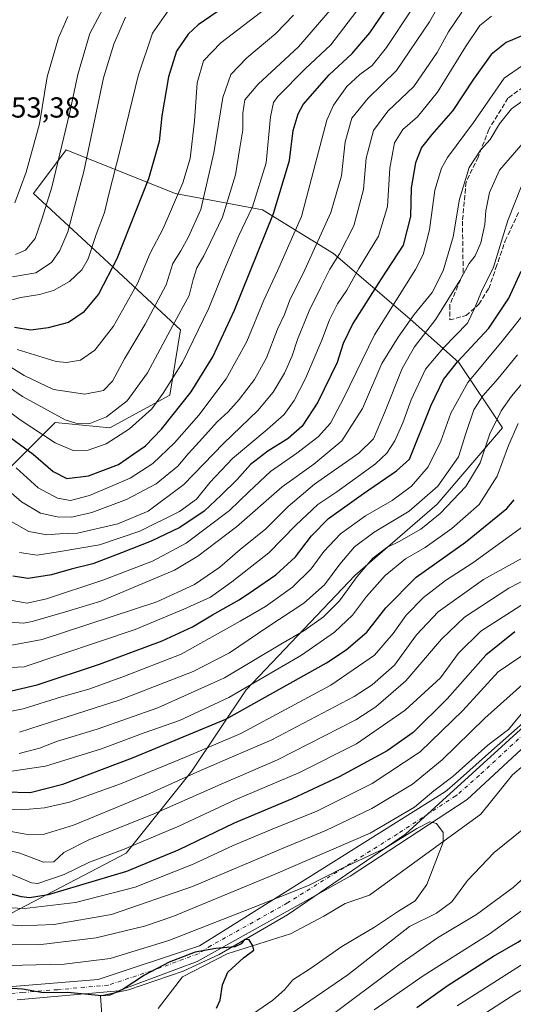
# Model space of a CAD drawing. Units: metres. Extents: x 620565 to 624003, y 4759567 to 4761941.
# Drawn here: x 621990 to 622160, y 4760969 to 4761309 of the extents above; entities that cross this region are included whole.
import ezdxf

# ---------------------------------------------------------------- set-up
doc = ezdxf.new("R2010")
doc.units = ezdxf.units.M
doc.header["$MEASUREMENT"] = 0
doc.linetypes.add('DGN Style 3', pattern=[2.307223, 1.648017, -0.659207])
doc.linetypes.add('DGN Style 4', pattern=[2.638475, 1.318413, -0.659207, 0.001648, -0.659207])
for name, color, linetype, lineweight in [('Arbolado forestal CxS', 92, 'Continuous', 0), ('Camino eje', 30, 'DGN Style 4', 13), ('Corriente natural lineal', 142, 'Continuous', 13), ('Curva de nivel maestra', 30, 'Continuous', 30), ('Curva de nivel normal', 30, 'Continuous', 0), ('Espacio natural protegido', 121, 'Continuous', 13), ('Espacio natural protegido CxS', 121, 'Continuous', 0), ('Pista pavimentada Cxs', 135, 'Continuous', 0), ('Rótulo de punto de cota en terreno', 7, 'Continuous', 0), ('Senda', 7, 'DGN Style 3', 0)]:
    doc.layers.add(name, color=color, linetype=linetype, lineweight=lineweight)
doc.styles.add('Style-Arial', font='txt')

# ---------------------------------------------------------------- blocks, each defined once
blk = doc.blocks.new('*U14')
at = {"layer": 'Arbolado forestal CxS', "color": 92, "linetype": 'Continuous', "lineweight": 0}
blk.add_polyline3d([(622141.6541, 4761190.6647, 749.5998), (622124.6653, 4761205.7659, 766.2353), (622098.2397, 4761228.4173, 787.2985), (622073.7011, 4761243.5187, 803.5682), (622043.5001, 4761249.1821, 821.0944), (622005.7483, 4761264.2825, 839.2469), (621994.4219, 4761249.1829, 843.4413), (622018.9605, 4761226.5307, 828.1595), (622045.3859, 4761201.9921, 809.3482), (622041.6105, 4761179.3401, 804.8804), (622020.8473, 4761168.0157, 809.1041), (622001.9713, 4761169.9039, 809.5373), (621969.8803, 4761137.8143, 778.3386), (621943.4537, 4761107.6139, 749.4341), (621909.4757, 4761069.8625, 712.8269), (621903.8133, 4761039.6607, 696.9948), (621932.1265, 4761003.7965, 689.4695), (621986.8665, 4761000.0205, 695.5525), (622026.5059, 4761020.7827, 705.6757), (622049.1575, 4761049.0965, 717.2159), (622068.0343, 4761077.4101, 731.2559), (622105.7869, 4761117.0497, 736.5515), (622134.1017, 4761141.5881, 738.9427), (622156.7533, 4761168.0135, 733.7654)], close=True, dxfattribs=at)

msp = doc.modelspace()

# ---------------------------------------------------------------- linework, layer by layer
at = {"layer": 'Arbolado forestal CxS', "color": 92, "linetype": 'Continuous', "lineweight": 0}
msp.add_polyline3d([(622141.6541, 4761190.6647, 749.5998), (622156.7533, 4761168.0135, 733.7654), (622134.1017, 4761141.5881, 738.9427), (622105.7869, 4761117.0497, 736.5515), (622068.0343, 4761077.4101, 731.2559), (622049.1575, 4761049.0965, 717.2159), (622026.5059, 4761020.7827, 705.6757), (621986.8665, 4761000.0205, 695.5525), (621932.1265, 4761003.7965, 689.4695), (621903.8133, 4761039.6607, 696.9948), (621909.4757, 4761069.8625, 712.8269), (621943.4537, 4761107.6139, 749.4341), (621969.8803, 4761137.8143, 778.3386), (622001.9713, 4761169.9039, 809.5373), (622020.8473, 4761168.0157, 809.1041), (622041.6105, 4761179.3401, 804.8804), (622045.3859, 4761201.9921, 809.3482), (622018.9605, 4761226.5307, 828.1595), (621994.4219, 4761249.1829, 843.4413), (622005.7483, 4761264.2825, 839.2469), (622043.5001, 4761249.1821, 821.0944), (622073.7011, 4761243.5187, 803.5682), (622098.2397, 4761228.4173, 787.2985), (622124.6653, 4761205.7659, 766.2353)], close=True, dxfattribs=at)
msp.add_polyline3d([(621986.8665, 4761000.0205, 695.5525), (622026.5059, 4761020.7827, 705.6757), (622049.1575, 4761049.0965, 717.2159), (622068.0343, 4761077.4101, 731.2559), (622105.7869, 4761117.0497, 736.5515), (622134.1017, 4761141.5881, 738.9427), (622156.7533, 4761168.0135, 733.7654), (622141.6541, 4761190.6647, 749.5998), (622124.6653, 4761205.7659, 766.2353), (622098.2397, 4761228.4173, 787.2985), (622073.7011, 4761243.5187, 803.5682), (622043.5001, 4761249.1821, 821.0944), (622005.7483, 4761264.2825, 839.2469), (621994.4219, 4761249.1829, 843.4413), (622018.9605, 4761226.5307, 828.1595), (622045.3859, 4761201.9921, 809.3482), (622041.6105, 4761179.3401, 804.8804), (622020.8473, 4761168.0157, 809.1041), (622001.9713, 4761169.9039, 809.5373), (621969.8803, 4761137.8143, 778.3386)], dxfattribs=at)
msp.add_polyline3d([(621986.8665, 4761000.0205, 695.5525), (622026.5059, 4761020.7827, 705.6757), (622049.1575, 4761049.0965, 717.2159), (622068.0343, 4761077.4101, 731.2559), (622105.7869, 4761117.0497, 736.5515), (622134.1017, 4761141.5881, 738.9427), (622156.7533, 4761168.0135, 733.7654), (622141.6541, 4761190.6647, 749.5998), (622124.6653, 4761205.7659, 766.2353), (622098.2397, 4761228.4173, 787.2985), (622073.7011, 4761243.5187, 803.5682), (622043.5001, 4761249.1821, 821.0944), (622005.7483, 4761264.2825, 839.2469), (621994.4219, 4761249.1829, 843.4413), (622018.9605, 4761226.5307, 828.1595), (622045.3859, 4761201.9921, 809.3482), (622041.6105, 4761179.3401, 804.8804), (622020.8473, 4761168.0157, 809.1041), (622001.9713, 4761169.9039, 809.5373), (621969.8803, 4761137.8143, 778.3386)], dxfattribs=at)
at = {"layer": 'Camino eje', "color": 30, "linetype": 'DGN Style 4', "lineweight": 13}
msp.add_polyline3d([(622189.0143, 4761079.8621, 698.2855), (622180.0877, 4761074.2825, 697.0133), (622173.7051, 4761070.5401, 696.4093), (622164.3151, 4761062.2101, 705.5857), (622148.7501, 4761047.8001, 705.608), (622141.0775, 4761040.9975, 708.1227), (622140.5901, 4761040.6751, 707.981), (622120.3501, 4761027.4351, 712.6912), (622082.4101, 4761003.6201, 704.9934), (622055.9401, 4760988.8251, 698.2155), (622051.4901, 4760986.0351, 697.4829), (622037.8701, 4760980.9701, 698.5717), (622020.3551, 4760975.1301, 700.622), (622002.8401, 4760973.5751, 699.1883), (621990.8151, 4760972.6051, 698.4493), (621978.7101, 4760971.6251, 697.8343)], dxfattribs=at)
at = {"layer": 'Corriente natural lineal', "color": 142, "linetype": 'Continuous', "lineweight": 13}
msp.add_polyline3d([(622193.7895, 4761070.7287, 684.7278), (622188.2004, 4761067.8357, 684.3335), (622180.1801, 4761063.9901, 683.1446), (622175.4601, 4761060.9001, 682.4439), (622160.2101, 4761047.9201, 680.9106), (622149.2001, 4761034.3501, 679.8553), (622110.7201, 4761006.3101, 677.5335), (622102.3601, 4761003.3801, 676.3959), (622094.9701, 4760999.0501, 676.0271), (622083.4457, 4760992.9442, 675.7946), (622061.5161, 4760986.026, 674.6568), (622046.0227, 4760977.9866, 673.4829), (622037.6152, 4760967.0633, 672.1631)], dxfattribs=at)
at = {"layer": 'Curva de nivel maestra', "color": 30, "linetype": 'Continuous', "lineweight": 30, "flags": 128}
for points, elevation in [([(622064.98, 4761316.8901), (622051.45, 4761307.5001), (622048.04, 4761304.2401), (622044, 4761298.3901), (622041.21, 4761289.5601), (622038.93, 4761276.0601), (622037.94, 4761267.1001), (622034.21, 4761254.2701), (622023.29, 4761226.5601), (622017, 4761214.2601), (622011.68, 4761207.9101), (622006.62, 4761204.4801), (621999.6, 4761202.6201), (621993.6, 4761201.8901), (621987.94, 4761202.8001)], 825), ([(621985.38, 4761165.5001), (621994.33, 4761158.9001), (622001.33, 4761152.9201), (622005.97, 4761150.5101), (622013.54, 4761151.3701), (622023.83, 4761155.3601), (622029.24, 4761159.0101), (622033.26, 4761161.8401), (622038.73, 4761167.5601), (622049.03, 4761180.5501), (622056.5, 4761192.5601), (622064.05, 4761208.8101), (622077.48, 4761242.2301), (622083.1, 4761260.5601), (622084.37, 4761270.9001), (622086.02, 4761276.7501), (622087.8, 4761279.9001), (622096.82, 4761290.2301), (622104.73, 4761297.5401), (622110.88, 4761304.7101), (622115.86, 4761312.0401)], 800), ([(622164.85, 4761304.3101), (622158.04, 4761301.3601), (622152.87, 4761297.2401), (622146.68, 4761288.7301), (622139.62, 4761277.8101), (622132.27, 4761269.5601), (622128.7, 4761265.0401), (622126.65, 4761259.8001), (622125.2, 4761251.1201), (622124.86, 4761241.2301), (622122.38, 4761231.2301), (622114.74, 4761219.6201), (622104.98, 4761204.1001), (622101.6, 4761197.2201), (622099.54, 4761190.6501), (622092.88, 4761176.9601), (622087.44, 4761168.5901), (622082.6, 4761164.3201), (622075.6, 4761159.9801), (622069.6, 4761155.2901), (622064.94, 4761150.1201), (622059.4, 4761144.7801), (622053.47, 4761139.1701), (622045.07, 4761133.4901), (622035.23, 4761128.7801), (622024.96, 4761124.8101), (622014.98, 4761120.9401), (622007.46, 4761119.0601), (622000.67, 4761117.1801), (621992.65, 4761115.9201), (621987.35, 4761116.6401)], 775), ([(621984.88, 4761076.5501), (621995.76, 4761079.1101), (622017.34, 4761086.2801), (622039.01, 4761094.3701), (622049.46, 4761099.1801), (622056.38, 4761103.3401), (622065.59, 4761108.5001), (622070.54, 4761111.8901), (622078.37, 4761117.1701), (622085.14, 4761123.3401), (622090.64, 4761130.6401), (622096.53, 4761136.6501), (622108.7, 4761145.3201), (622120.08, 4761153.1601), (622124.56, 4761157.2301), (622132.07, 4761175.8901), (622136.28, 4761184.8001), (622141.2, 4761190.9001), (622151.98, 4761202.5601), (622158.97, 4761212.8701), (622163.17, 4761222.2301)], 750), ([(621984.68, 4761042.0401), (621993.34, 4761041.8701), (622004.64, 4761044.7001), (622028.69, 4761053.8601), (622061.02, 4761067.1601), (622095.81, 4761086.6501), (622102.71, 4761091.2101), (622109.84, 4761097.2601), (622116.39, 4761105.7101), (622126.86, 4761116.3501), (622143.91, 4761128.4801), (622158.3, 4761140.1701), (622160.79, 4761143.1201)], 725), ([(622161.02, 4761097.3901), (622150.93, 4761089.3301), (622137.57, 4761074.2901), (622125.82, 4761062.6101), (622116.82, 4761056.2601), (622100.27, 4761047.2801), (622083.94, 4761039.6301), (622063.94, 4761031.2601), (622044.79, 4761022.0101), (622026.68, 4761014.4301), (621999.6, 4761006.4401), (621993.06, 4761005.3701), (621990.27, 4761005.7201), (621976.68, 4761009.2901)], 700), ([(622127.16, 4760967.3701), (622137.55, 4760974.8601), (622147, 4760980.8901), (622153.69, 4760985.2201), (622162.03, 4760989.9901), (622173.32, 4760997.5601), (622184.7, 4761006.3101), (622200.27, 4761019.1501), (622212.6, 4761027.4801), (622221.91, 4761030.8701), (622229.83, 4761030.0201), (622239.91, 4761027.2901), (622269.27, 4761018.0501), (622297.01, 4761010.8001), (622309.47, 4761007.8201), (622339.75, 4760998.6801), (622351.27, 4760993.3901), (622363.6, 4760989.3601), (622377.9, 4760983.1701), (622389.52, 4760977.1701), (622395.11, 4760975.5401), (622398.16, 4760978.0201)], 700), ([(622057.8, 4760967.1201), (622059.1, 4760969.9201), (622059.83, 4760975.2201), (622061.72, 4760979.6501), (622067.15, 4760984.6001), (622070.69, 4760987.2501), (622070.4, 4760988.7101), (622069.12, 4760990.8201), (622067.46, 4760990.9201), (622066.36, 4760989.4101), (622064.13, 4760988.4101), (622057.56, 4760987.8801), (622050.39, 4760986.5001), (622041.4, 4760983.1001), (622032.92, 4760978.5801), (622025.45, 4760973.7001), (622020.85, 4760971.7101), (622017.94, 4760971.4401), (622006.38, 4760972.6401), (621997.8, 4760972.4801), (621990.63, 4760973.8001), (621976.11, 4760974.6301)], 675)]:
    msp.add_lwpolyline(points, dxfattribs=dict(at, elevation=elevation))
at = {"layer": 'Curva de nivel normal', "color": 30, "linetype": 'Continuous', "lineweight": 0, "flags": 128}
for points, elevation in [([(622021.5, 4761318.73), (622013.96, 4761304.56), (622009.78, 4761290.32), (622007.06, 4761277.34), (622000.85, 4761251.32), (621997.43, 4761240.56), (621995.07, 4761233.52), (621991.66, 4761229.51), (621988.24, 4761227.98)], 840), ([(622136.58, 4761317.62), (622131.53, 4761308.56), (622120.04, 4761291.68), (622110.1, 4761282.05), (622104.64, 4761275.17), (622102.35, 4761267.06), (622101.01, 4761255.3), (622097.3, 4761242.58), (622088.39, 4761222.7), (622083.1, 4761212.01), (622081.32, 4761207.3), (622078.94, 4761202.16), (622075.08, 4761192.26), (622070.89, 4761184.72), (622065.67, 4761177.8), (622061.79, 4761173.55), (622058, 4761170.08), (622051.96, 4761163.28), (622048.02, 4761159.07), (622044.38, 4761154.74), (622036.94, 4761148.67), (622026.6, 4761143.18), (622014.6, 4761138.7), (622007.57, 4761137.06), (622002.65, 4761137.21), (621996.84, 4761138.47), (621990.27, 4761142.39), (621974.12, 4761156.34)], 790), ([(621978.93, 4761186.93), (621990.63, 4761178.93), (622005.43, 4761170.86), (622009.07, 4761169.7), (622014, 4761169.55), (622019.7, 4761171.87), (622026.91, 4761177.42), (622033.96, 4761187.11), (622042.69, 4761203.43), (622048.35, 4761213.85), (622049.74, 4761219.36), (622050.96, 4761223.36), (622053.42, 4761227.58), (622055.73, 4761232.33), (622059.83, 4761240.99), (622064.34, 4761255.56), (622065.84, 4761264.89), (622066.9, 4761271.22), (622066.93, 4761276.96), (622067.62, 4761281.51), (622072.18, 4761286.97), (622086.11, 4761299.9), (622100.06, 4761315.9)], 810), ([(621977.55, 4761180.05), (621989.82, 4761170.78), (622001.98, 4761162.85), (622008.14, 4761160.22), (622013.39, 4761160.3), (622019.66, 4761162.52), (622027.68, 4761167.69), (622035.38, 4761174.56), (622039.36, 4761180.09), (622045.98, 4761190.67), (622055.12, 4761209.42), (622060.69, 4761223.23), (622065.5, 4761234.56), (622070.2, 4761244.56), (622075.03, 4761259.75), (622076.47, 4761275.66), (622077.51, 4761280.63), (622079.06, 4761282.75), (622088.43, 4761292.32), (622097.4, 4761300.58), (622107.82, 4761314.32)], 805), ([(622142.73, 4761311.94), (622138.09, 4761305.08), (622134.2, 4761297.9), (622126.09, 4761286.23), (622117.06, 4761277.66), (622112.07, 4761270.93), (622109.58, 4761261.32), (622108.7, 4761250.56), (622105.34, 4761237.9), (622100.4, 4761228.23), (622097.01, 4761222.9), (622094.03, 4761216.9), (622089.8, 4761208.56), (622085.82, 4761198.56), (622083.99, 4761192.9), (622081.28, 4761187.01), (622077.38, 4761180.36), (622072.04, 4761174.01), (622060.2, 4761162.56), (622046.48, 4761148.4), (622034.11, 4761139.21), (622023.6, 4761134.84), (622009.66, 4761131.63), (622003.5, 4761131.31), (621999.06, 4761130.96), (621992.86, 4761132.13), (621984.34, 4761136.98)], 785), ([(622041.27, 4761312.74), (622035.6, 4761304.58), (622030.72, 4761289.9), (622024.5, 4761264.23), (622020.5, 4761248.9), (622018.98, 4761242.56), (622016.14, 4761234.9), (622013.42, 4761226.56), (622011.24, 4761222.76), (622006.96, 4761218.68), (622001.38, 4761215.56), (621996.58, 4761214.14), (621990.06, 4761213.16), (621985.23, 4761211.86)], 830), ([(621988.46, 4761154.22), (621996.08, 4761147.29), (622002.82, 4761143.7), (622007.32, 4761142.93), (622013.9, 4761144.62), (622027.94, 4761150.56), (622035.76, 4761155.64), (622043.27, 4761162.82), (622051.68, 4761172.4), (622061.11, 4761184.97), (622068.24, 4761197.9), (622074.15, 4761212.23), (622078.9, 4761222.36), (622087.22, 4761241.23), (622095.93, 4761274.48), (622098.26, 4761279.76), (622102.91, 4761286.12), (622107.44, 4761290.38), (622111.66, 4761293.49), (622116.63, 4761299.7), (622125, 4761312.35)], 795), ([(621988.79, 4761195.09), (622002.36, 4761190.96), (622005.88, 4761190.6), (622010.71, 4761191.4), (622015.65, 4761194.9), (622022.18, 4761203.26), (622030.42, 4761217.95), (622034.84, 4761228.44), (622039.34, 4761237.05), (622046.1, 4761252.78), (622048.72, 4761261.23), (622050.18, 4761274.21), (622051.13, 4761287.44), (622053.34, 4761295.1), (622059.32, 4761301.28), (622074.92, 4761313.23)], 820), ([(621980.06, 4761193.02), (621991.23, 4761186.19), (622001.44, 4761181.36), (622012.21, 4761179.64), (622018.66, 4761180.94), (622021.86, 4761184.17), (622026, 4761191.9), (622033.11, 4761203.9), (622040.35, 4761217.56), (622042.73, 4761224.9), (622045.46, 4761229.29), (622048.1, 4761234.15), (622052.32, 4761243.63), (622056.85, 4761263.23), (622060.03, 4761282.42), (622062.78, 4761290.34), (622068.23, 4761296.09), (622078.35, 4761304.56), (622084.47, 4761310.9)], 815), ([(621987.22, 4761220.24), (621995.3, 4761221.72), (622000.69, 4761225.26), (622003.55, 4761229.41), (622006.36, 4761235.91), (622007.69, 4761241.17), (622011.89, 4761256.73), (622018.64, 4761289.23), (622022.25, 4761300.83), (622026.34, 4761310.16)], 835), ([(622006.38, 4761310.37), (622003.11, 4761303.07), (621999.24, 4761289.48), (621996.56, 4761273.23), (621991.88, 4761256.56), (621987.97, 4761245.9)], 845), ([(622152.94, 4761310.52), (622148.94, 4761307.33), (622143.94, 4761299.85), (622134.27, 4761284.22), (622127.34, 4761275.66), (622122.22, 4761271.24), (622119.39, 4761266.63), (622117.81, 4761257.92), (622116.94, 4761244.59), (622113.82, 4761234.39), (622107.09, 4761223.19), (622102.85, 4761215.72), (622099.63, 4761210.9), (622096.87, 4761205.42), (622094.26, 4761198.34), (622088.57, 4761185.09), (622084.63, 4761177.45), (622081.17, 4761172.68), (622075.32, 4761167.44), (622063.27, 4761157.41), (622055.64, 4761149.2), (622050.86, 4761143.39), (622044.94, 4761139.1), (622031.27, 4761132.28), (622017.27, 4761127.54), (622003.01, 4761125.06), (621995.69, 4761123.94), (621989.57, 4761124.88)], 780), ([(622163.69, 4761293.46), (622157.27, 4761289.04), (622146.73, 4761273.73), (622137.7, 4761261.56), (622135.69, 4761257.96), (622133.3, 4761250.32), (622131.53, 4761236.57), (622129.29, 4761228.05), (622126.64, 4761222.82), (622112.5, 4761200.27), (622101.9, 4761178.42), (622097.29, 4761169.61), (622093, 4761164.91), (622085.57, 4761159.23), (622076.5, 4761152.9), (622068.93, 4761145.9), (622062.27, 4761139.41), (622047.24, 4761128.14), (622035.65, 4761121.94), (622018.44, 4761115.35), (621998.97, 4761108.9), (621992.33, 4761107.36), (621985.86, 4761108.49)], 770), ([(622163.48, 4761280.94), (622159.86, 4761278.5), (622155.66, 4761273.23), (622152.52, 4761267.8), (622149.14, 4761264.18), (622145.19, 4761258.18), (622141.9, 4761247.22), (622139.63, 4761234.13), (622136.23, 4761222.36), (622132.37, 4761214.9), (622126.2, 4761207.23), (622120.69, 4761199.4), (622115.01, 4761190.26), (622108.34, 4761174.74), (622101.19, 4761163.54), (622091.45, 4761155.47), (622080.55, 4761147.63), (622064.67, 4761133.74), (622051.32, 4761123.57), (622043.27, 4761118.81), (622017.76, 4761108.03), (622006.4, 4761104.53), (621994.01, 4761100.96), (621991.04, 4761100.39), (621986.42, 4761100.81)], 765), ([(622166.06, 4761269.23), (622155.69, 4761257.25), (622152.26, 4761249.48), (622151, 4761243.19), (622150.68, 4761238.36), (622149.24, 4761232.04), (622147.3, 4761227.61), (622145.17, 4761224.9), (622142, 4761219.08), (622133.66, 4761205.63), (622126.35, 4761196.08), (622122.01, 4761188.56), (622115.93, 4761173.23), (622112.11, 4761164.23), (622107.07, 4761159.23), (622091.75, 4761148.56), (622082.57, 4761140.83), (622074.84, 4761133.02), (622065.94, 4761125.9), (622058.94, 4761119.84), (622050.14, 4761113.81), (622037.1, 4761107.84), (621997.5, 4761094.83), (621987.02, 4761092.8)], 760), ([(622163.17, 4761251.48), (622158.64, 4761239.81), (622153.58, 4761223.62), (622149.54, 4761215.24), (622147.14, 4761209.56), (622144.64, 4761204.23), (622136.29, 4761195.67), (622130.08, 4761188.33), (622125.2, 4761177.78), (622122.31, 4761169.78), (622119.52, 4761163.56), (622116.68, 4761159.29), (622112.86, 4761155.56), (622106.88, 4761151.34), (622099.38, 4761145.83), (622092.88, 4761141.5), (622085.27, 4761134.39), (622075.94, 4761124.77), (622063.14, 4761114.79), (622055.76, 4761109.38), (622046.5, 4761105.26), (622029.7, 4761098.28), (621991.27, 4761085.32), (621984.31, 4761084.95)], 755), ([(621981.98, 4761069.09), (621990.87, 4761070.76), (622004.12, 4761074.9), (622013.66, 4761077.62), (622025.33, 4761081.82), (622045.62, 4761089.71), (622065.98, 4761101.12), (622074.75, 4761106.24), (622084.11, 4761112.9), (622090.54, 4761119.23), (622094.97, 4761125.23), (622100.66, 4761131.32), (622109.39, 4761137.54), (622118.6, 4761142.84), (622125.27, 4761147.89), (622131, 4761154.5), (622135.41, 4761163.37), (622138.82, 4761173.13), (622144.81, 4761183.72), (622156.6, 4761197.98), (622166.16, 4761210)], 745), ([(621989.48, 4761055.26), (621996.58, 4761057.12), (622002.81, 4761059.53), (622016.51, 4761063.75), (622037.5, 4761071.13), (622060.54, 4761081.47), (622080.01, 4761093.14), (622088.02, 4761097.83), (622094.76, 4761102.64), (622100.33, 4761108.17), (622106.43, 4761116.56), (622111.94, 4761122.9), (622116.74, 4761126.67), (622121, 4761128.64), (622128.52, 4761133), (622135.16, 4761138.43), (622144.08, 4761147.69), (622149.06, 4761155.88), (622152.31, 4761165.91), (622156.29, 4761173.92), (622159.84, 4761178.98), (622176.32, 4761198.56)], 735), ([(621989.6, 4761062.7), (622000.38, 4761066.21), (622024.4, 4761073.87), (622049.71, 4761083.66), (622062.24, 4761090.13), (622075.26, 4761098.96), (622087.95, 4761107.34), (622095.21, 4761113.68), (622100.47, 4761120.9), (622105.52, 4761126.9), (622112.33, 4761131.9), (622124.48, 4761139.23), (622134.35, 4761147.82), (622141.57, 4761158), (622144.08, 4761166.08), (622146.84, 4761174.21), (622149.9, 4761179.15), (622155.27, 4761185.07), (622161.94, 4761193.27)], 740), ([(621984.6, 4761048.89), (621998.6, 4761050.98), (622017.94, 4761056.92), (622032.77, 4761062.43), (622044.95, 4761066.74), (622062.11, 4761074.75), (622087.19, 4761089.34), (622098.6, 4761097.27), (622104.85, 4761103.2), (622109.74, 4761109.61), (622116.19, 4761116.91), (622123.17, 4761122.68), (622129.96, 4761126.65), (622139.27, 4761133.14), (622148.62, 4761141.45), (622154.89, 4761151.26), (622158.84, 4761161.97), (622162.22, 4761169.52)], 730), ([(622163.63, 4761133.82), (622146.44, 4761121.32), (622136.97, 4761115.24), (622129.45, 4761109.32), (622123.36, 4761103.2), (622118.88, 4761096.81), (622112.46, 4761089.39), (622097.35, 4761078.96), (622066.17, 4761062.27), (622047.3, 4761054.16), (622024.61, 4761044.79), (622006.88, 4761038.5), (621998.27, 4761036.54), (621990.33, 4761035.81), (621977.86, 4761036.36)], 720), ([(622167.94, 4761125.34), (622150.17, 4761115.5), (622134.54, 4761104.34), (622126.95, 4761096.34), (622119.4, 4761085.84), (622111.66, 4761079.09), (622105.38, 4761075.08), (622076.94, 4761060), (622052.27, 4761049.45), (622034.74, 4761041.42), (622022.82, 4761036.54), (622008.32, 4761030.56), (621997.86, 4761027.26), (621991.8, 4761027.43), (621980.2, 4761029.5)], 715), ([(621981.98, 4761022.65), (621989.76, 4761020.79), (621997.98, 4761017.73), (622001.49, 4761017.86), (622004.98, 4761021.07), (622013.63, 4761025.38), (622035.89, 4761034.27), (622059.46, 4761044.67), (622078.9, 4761053.07), (622106.01, 4761066.96), (622112.97, 4761071.45), (622123.29, 4761080.45), (622135.69, 4761094.9), (622143.62, 4761102.47), (622158.94, 4761112.55), (622173.29, 4761119.93)], 710), ([(622165.94, 4761108.41), (622149.27, 4761097.65), (622141.57, 4761090.1), (622135.27, 4761081.49), (622123.08, 4761070.29), (622106.27, 4761058.61), (622086.27, 4761048.66), (622064.27, 4761039.32), (622044.76, 4761030.18), (622025.88, 4761022.16), (622013.8, 4761017.69), (622005.07, 4761013.47), (621996.02, 4761010.31), (621993.75, 4761010.5), (621989.72, 4761012.34), (621982.38, 4761015.34)], 705), ([(622167.03, 4761091.54), (622155.27, 4761083.6), (622143.04, 4761070.21), (622128.22, 4761055.94), (622111.66, 4761044.92), (622092.47, 4761035.38), (622077.02, 4761029.14), (622063.58, 4761023.42), (622049.77, 4761016.96), (622029.59, 4761009.05), (622009.05, 4761003.77), (621991.36, 4761001.72), (621981.4, 4761002.12)], 695), ([(621972.61, 4760997.23), (621990.23, 4760995.62), (622001.51, 4760996.17), (622021.4, 4760999.58), (622049.47, 4761009.31), (622081.64, 4761022.95), (622095.6, 4761028.62), (622111.56, 4761036.26), (622125.65, 4761044.73), (622135.82, 4761053.09), (622150.6, 4761067.52), (622163.62, 4761079.16)], 690), ([(621976.59, 4760989.35), (621996.24, 4760989.15), (622016.2, 4760991.54), (622032.84, 4760995.6), (622042.7, 4760998.88), (622077.56, 4761013.37), (622110.94, 4761027.71), (622126.3, 4761036.78), (622133.01, 4761042.34), (622139.54, 4761047.34), (622151.67, 4761058.22), (622158.84, 4761063.68), (622163.2, 4761068.98), (622169.9, 4761073.68), (622178.41, 4761077.08), (622183.14, 4761078.02), (622190.26, 4761076.76)], 685), ([(622197.41, 4761075.41), (622207.47, 4761072.7), (622217.04, 4761068.73), (622222.23, 4761064.52), (622221.18, 4761063.57), (622215.82, 4761063.21), (622206.34, 4761064.01), (622200.87, 4761063.91), (622195.5, 4761061.62), (622182.44, 4761049.57), (622164.01, 4761029.23), (622153.91, 4761021), (622144.6, 4761011.39), (622139.24, 4761003.96), (622133.92, 4761000.1), (622124.58, 4760995.44), (622103.27, 4760978.75), (622072.6, 4760957.74)], 685), ([(622063.6, 4760960.54), (622077.28, 4760969.9), (622081.34, 4760973.57), (622084.16, 4760976.98), (622090.3, 4760980.85), (622101.16, 4760988.55), (622112.48, 4760995.21), (622120.72, 4761000.76), (622126.55, 4761004.32), (622130.52, 4761010.02), (622136.27, 4761024.64), (622136.22, 4761027.96), (622133.96, 4761031.06), (622131.55, 4761031.61), (622127.16, 4761029.32), (622116.2, 4761022.58), (622101.19, 4761015.54), (622089.67, 4761009.66), (622070.5, 4761002.03), (622041.26, 4760990.65), (622021, 4760984.4), (622005.12, 4760982.42), (621980.9, 4760981.86)], 680), ([(622141.12, 4760968.02), (622175.65, 4760990.06), (622207.11, 4761010.63), (622213.71, 4761014.43), (622221.96, 4761017.72), (622232.4, 4761018.62), (622246.76, 4761016.4), (622260.46, 4761012.34), (622275.88, 4761008.17), (622294.12, 4761003.75), (622334.99, 4760993.3), (622351.82, 4760985.56), (622366.15, 4760980.34), (622378.41, 4760974.93), (622386.03, 4760969.52), (622390.14, 4760964.21)], 705), ([(622169.5, 4761017.23), (622160.41, 4761008.9), (622147.72, 4760999.54), (622134.29, 4760991.46), (622120.87, 4760982.22), (622096.05, 4760963.63)], 690), ([(622112.34, 4760966.63), (622129.59, 4760978.57), (622152.14, 4760992.8), (622170.31, 4761005.89)], 695), ([(622380.61, 4760966.03), (622376.06, 4760969.02), (622362.14, 4760974.94), (622348.93, 4760979.6), (622338.34, 4760984.8), (622324.51, 4760988.95), (622307.17, 4760992.38), (622288.53, 4760996.64), (622267.85, 4761001.22), (622246.18, 4761006.59), (622234.48, 4761007.74), (622223.11, 4761006.21), (622210.54, 4761001.07), (622187.31, 4760987.22), (622161.37, 4760972.26), (622139.67, 4760958.33)], 710)]:
    msp.add_lwpolyline(points, dxfattribs=dict(at, elevation=elevation))
at = {"layer": 'Espacio natural protegido', "color": 121, "linetype": 'Continuous', "lineweight": 13, "flags": 128}
msp.add_lwpolyline([(622018.9259, 4760953.2122), (622017.6542, 4760971.4643), (622027.3553, 4760973.5381), (622046.2044, 4760979.9638), (622058.6655, 4760985.8066), (622082.4108, 4760999.4493), (622123.1343, 4761027.3797), (622169.3681, 4761069.391)], dxfattribs=at)
at = {"layer": 'Espacio natural protegido CxS', "color": 121, "linetype": 'Continuous', "lineweight": 0, "flags": 128}
msp.add_lwpolyline([(622018.9259, 4760953.2122), (622017.6542, 4760971.4643), (622027.3553, 4760973.5381), (622046.2044, 4760979.9638), (622058.6655, 4760985.8066), (622082.4108, 4760999.4493), (622123.1343, 4761027.3797), (622169.3681, 4761069.391)], dxfattribs=at)
at = {"layer": 'Pista pavimentada Cxs', "color": 135, "linetype": 'Continuous', "lineweight": 0}
for points in [[(622188.9639, 4761075.9949, 693.9221), (622188.4153, 4761075.6851, 693.8062), (622175.6501, 4761068.2001, 700.8814), (622144.5201, 4761039.3801, 706.8509), (622104.0401, 4761012.9001, 704.5043), (622051.1001, 4760983.3101, 693.078), (622023.8602, 4760973.1801, 699.3184), (621988.8301, 4760970.0701, 695.937)], [(621968.5901, 4760973.1801, 696.6647), (621992.8001, 4760975.1401, 699.6496), (622016.8501, 4760977.0801, 701.8071), (622051.8801, 4760988.7601, 700.6413), (622060.7801, 4760994.3401, 701.5869), (622136.6601, 4761041.9701, 712.7873), (622137.6351, 4761042.6151, 713.8155), (622141.1401, 4761045.7201, 712.485), (622152.9802, 4761056.2201, 712.2904), (622171.7601, 4761072.8801, 697.6681)], [(621968.5901, 4760973.1801, 696.6647), (621992.8001, 4760975.1401, 699.6496), (622016.8501, 4760977.0801, 701.8071), (622051.8801, 4760988.7601, 700.6413), (622060.7801, 4760994.3401, 701.5869), (622136.6601, 4761041.9701, 712.7873), (622137.6351, 4761042.6151, 713.8155), (622141.1401, 4761045.7201, 712.485), (622152.9802, 4761056.2201, 712.2904), (622171.7601, 4761072.8801, 697.6681)], [(622175.6501, 4761068.2001, 700.8814), (622144.5201, 4761039.3801, 706.8509), (622104.0401, 4761012.9001, 704.5043), (622051.1001, 4760983.3101, 693.078), (622023.8602, 4760973.1801, 699.3184), (621988.8301, 4760970.0701, 695.937)]]:
    msp.add_polyline3d(points, dxfattribs=at)
at = {"layer": 'Senda', "color": 7, "linetype": 'DGN Style 3', "lineweight": 0}
msp.add_polyline3d([(622165.7837, 4761287.3255, 802.5032), (622158.6489, 4761282.1587, 804.0641), (622152.0061, 4761271.3335, 799.0283), (622148.3157, 4761261.7383, 796.7214), (622144.1331, 4761253.1273, 796.6005), (622142.9031, 4761239.5957, 791.0968), (622143.1491, 4761221.3893, 783.9571), (622138.4745, 4761210.5641, 780.214), (622138.4745, 4761205.3975, 777.0469), (622144.1331, 4761206.8737, 771.2686), (622148.5617, 4761210.8101, 775.4135), (622152.0061, 4761216.2227, 778.2331), (622154.4665, 4761223.3577, 777.456), (622157.6649, 4761232.7067, 785.6173), (622162.5855, 4761243.0401, 787.5904)], dxfattribs=at)

# ---------------------------------------------------------------- block references
at = {"layer": 'Arbolado forestal CxS', "color": 92, "linetype": 'Continuous', "lineweight": 0}
msp.add_blockref('*U14', (0, 0), dxfattribs=at)

# ---------------------------------------------------------------- texts
at = {"layer": 'Rótulo de punto de cota en terreno', "color": 7, "linetype": 'Continuous', "lineweight": 0, "style": 'Style-Arial'}
msp.add_text('853,38', height=7, dxfattribs=at).set_placement((621981.4097, 4761275.4097))

doc.saveas('drawing.dxf')
